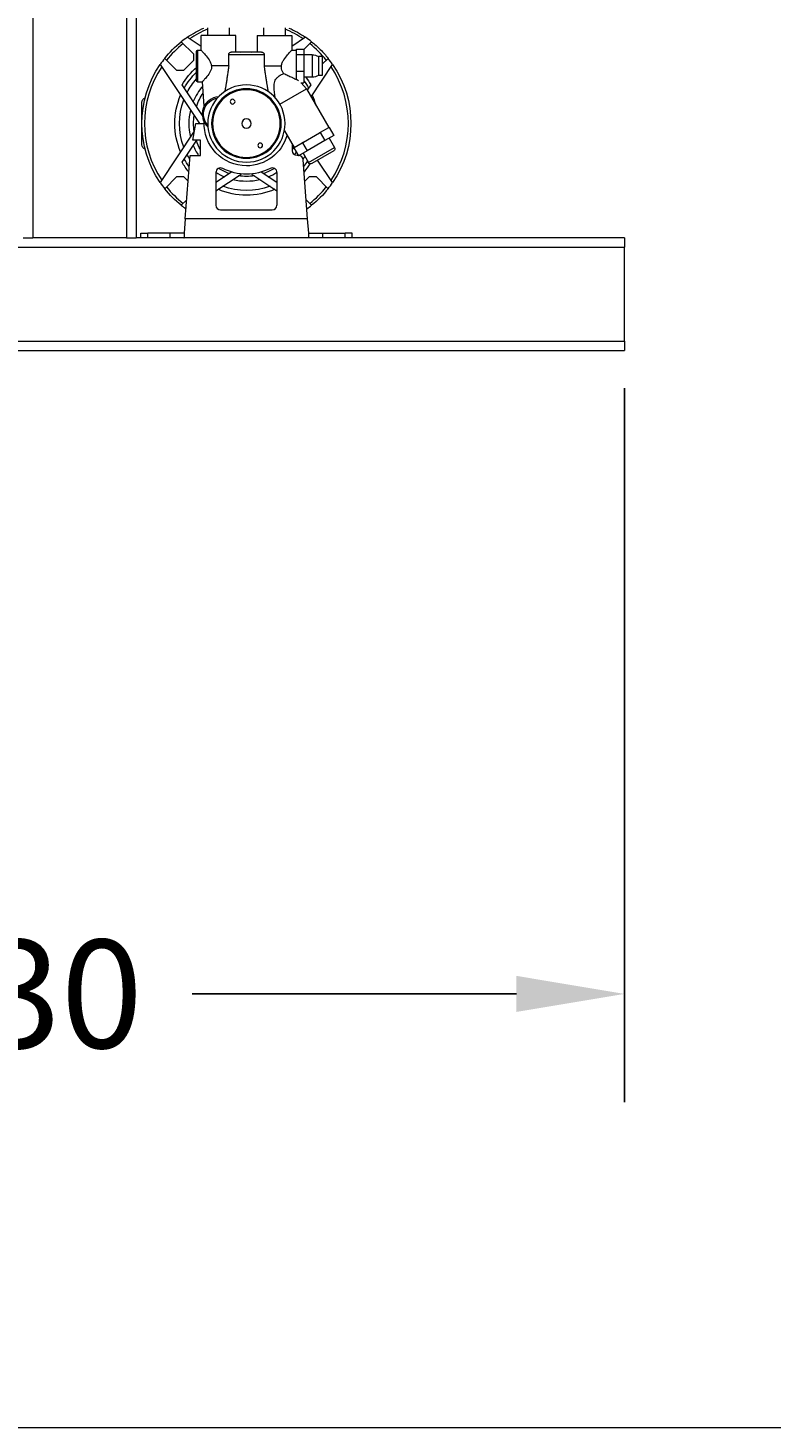
# Model space of a CAD drawing. Units: inches. Extents: x 46 to 376, y -20 to 235.
# Drawn here: x 217 to 237, y -20 to 17 of the extents above; entities that cross this region are included whole.
import ezdxf

# ---------------------------------------------------------------- set-up
doc = ezdxf.new("R2010")
doc.units = ezdxf.units.IN
doc.header["$MEASUREMENT"] = 0
doc.styles.add('Annotative', font='arial.ttf')
doc.dimstyles.new('Annotative', dxfattribs={"dimscale": 0, "dimtxt": 0.18, "dimasz": 0.18, "dimexe": 0.18, "dimexo": 0.0625, "dimgap": 0.09, "dimtad": 0, "dimtih": 1, "dimtoh": 1, "dimdec": 4, "dimzin": 0, "dimdsep": 46, "dimlunit": 5, "dimtxsty": 'Annotative', "dimcen": 0.09, "dimadec": 0, "dimazin": 0, "dimtfac": 1, "dimtdec": 4, "dimtofl": 0, "dimtmove": 0, "dimatfit": 3, "dimfxl": 1, "dimfrac": 1, "dimtolj": 1, "dimtzin": 0, "dimarcsym": 0})

# ---------------------------------------------------------------- blocks, each defined once
blk = doc.blocks.new('*D5')
at = {"color": 0, "lineweight": -2, "transparency": 16777216}
for p, q in [((202.752, 7.642), (202.752, -11.356)), ((232.752, 7.642), (232.752, -11.356)), ((205.632, -8.476), (214.255, -8.476)), ((229.872, -8.476), (221.249, -8.476))]:
    blk.add_line(p, q, dxfattribs=at)
at = {"color": 0, "lineweight": 5, "transparency": 16777216}
for points in [[(205.632, -7.996), (205.632, -8.956), (202.752, -8.476)], [(229.872, -7.996), (229.872, -8.956), (232.752, -8.476)]]:
    blk.add_solid(points, dxfattribs=at)
at = {"layer": 'Defpoints', "color": 0, "lineweight": 5, "transparency": 16777216}
for p in [(202.752, 8.642), (232.752, 8.642), (202.752, -8.476)]:
    blk.add_point(p, dxfattribs=at)
at = {"color": 0, "lineweight": 0, "transparency": 16777216, "insert": (217.752, -8.476), "char_height": 2.88, "attachment_point": 5, "style": 'Annotative'}
blk.add_mtext('\\A1;30', dxfattribs=at)

msp = doc.modelspace()

# ---------------------------------------------------------------- linework, layer by layer
at = {"lineweight": 0, "extrusion": (0, 1, 0)}
for p, q in [((217.00189, 21.97901), (217.00189, 11.6415)), ((219.50189, 18.19538), (219.50189, 11.6415)), ((219.75189, 18.19538), (219.75189, 11.6415)), ((221.65689, 17.22038), (221.65689, 17.0195)), ((222.23189, 17.22038), (222.23189, 17.0195)), ((223.14689, 17.22038), (223.14689, 17.0195)), ((223.72189, 17.22038), (223.72189, 17.0195)), ((220.95617, 16.85416), (221.27959, 16.53074)), ((221.48439, 16.72841), (221.11631, 16.97264)), ((222.40439, 17.0195), (221.48439, 17.0195)), ((221.48439, 16.6295), (221.48439, 17.0195)), ((222.40439, 16.5795), (222.40439, 17.0195)), ((222.97439, 17.0195), (223.89439, 17.0195)), ((222.97439, 17.0195), (222.97439, 16.5795)), ((223.89439, 17.0195), (223.89439, 16.6295)), ((224.26246, 16.97264), (223.89439, 16.72841)), ((224.21939, 16.65094), (224.4226, 16.85416)), ((220.83765, 16.08879), (220.51423, 16.41222)), ((221.27959, 16.53074), (221.27959, 16.35396)), ((221.35939, 15.82075), (221.35939, 16.59825)), ((221.39064, 16.6295), (221.39064, 15.7895)), ((221.39064, 16.6295), (221.48439, 16.6295)), ((222.2177, 16.2095), (222.2177, 16.517)), ((222.2177, 16.517), (223.16107, 16.517)), ((223.09227, 16.5795), (222.2865, 16.5795)), ((223.16107, 16.517), (223.16107, 16.2095)), ((223.89439, 16.6295), (224.01939, 16.6295)), ((224.01939, 16.6532), (224.21939, 16.6532)), ((224.01939, 16.6295), (224.01939, 16.6532)), ((224.01939, 16.53552), (224.01939, 16.6295)), ((224.01939, 16.51139), (224.01939, 16.53552)), ((224.01939, 16.43587), (224.01939, 16.51139)), ((224.01939, 16.51139), (224.21939, 16.51139)), ((224.01939, 16.1432), (224.01939, 16.43587)), ((224.21939, 16.6532), (224.21939, 16.51139)), ((224.21939, 16.51139), (224.21939, 16.06769)), ((224.43814, 16.5095), (224.21939, 16.5095)), ((224.43814, 16.5095), (224.43814, 15.9095)), ((224.60397, 16.4595), (224.60397, 15.96475)), ((224.70689, 16.4595), (224.60397, 16.4595)), ((224.70689, 16.4595), (224.70689, 15.96475)), ((224.86455, 16.41222), (224.70689, 16.25456)), ((220.39575, 16.25207), (221.43956, 14.679)), ((221.01443, 16.08879), (220.83765, 16.08879)), ((221.27959, 16.35396), (221.01443, 16.08879)), ((222.2177, 16.2095), (221.75677, 16.2095)), ((223.16107, 16.2095), (223.622, 16.2095)), ((224.01939, 16.06769), (224.01939, 16.1432)), ((224.01939, 16.01631), (224.01939, 16.06769)), ((224.01939, 16.06769), (224.21939, 16.06769)), ((224.01939, 15.84807), (224.01939, 16.01631)), ((224.21939, 16.06769), (224.21939, 15.7658)), ((224.40803, 15.38552), (224.98303, 16.25207)), ((221.51691, 14.89482), (220.97579, 15.71031)), ((221.39064, 15.7895), (221.51732, 15.7895)), ((221.56806, 15.14227), (221.51732, 15.7895)), ((224.13908, 15.7658), (224.21939, 15.7658)), ((224.15008, 15.7658), (224.28527, 15.59815)), ((224.43814, 15.9095), (224.21939, 15.9095)), ((224.40298, 15.71031), (224.30541, 15.56326)), ((224.60397, 15.96475), (224.60397, 15.9595)), ((224.70689, 15.9595), (224.60397, 15.9595)), ((224.70689, 15.96475), (224.70689, 15.9595)), ((223.58063, 15.19132), (224.28527, 15.59815)), ((224.28527, 15.59815), (224.87902, 14.56974)), ((219.90814, 14.1165), (219.90814, 15.2415)), ((221.26133, 14.23666), (221.33939, 14.679)), ((221.33939, 14.679), (221.56439, 14.679)), ((224.66421, 14.44572), (224.87868, 14.56954)), ((224.88895, 14.57547), (224.87868, 14.56954)), ((224.88895, 14.57547), (225.01395, 14.35896)), ((221.30309, 14.47334), (220.39575, 13.10593)), ((220.97579, 13.64769), (221.3666, 14.23666)), ((221.46439, 14.23666), (221.26133, 14.23666)), ((221.46439, 13.829), (221.46439, 14.23666)), ((223.69945, 14.48781), (223.95887, 14.03849)), ((223.95921, 14.03869), (224.17368, 14.16251)), ((224.18395, 14.16844), (224.17368, 14.16251)), ((224.20448, 14.18029), (224.18395, 14.16844)), ((224.18395, 14.16844), (224.30895, 13.95193)), ((224.20448, 14.18029), (224.41895, 14.30412)), ((224.77895, 14.22329), (224.30895, 13.95193)), ((224.41895, 14.30412), (224.63341, 14.42794)), ((224.65395, 14.43979), (224.63341, 14.42794)), ((224.66421, 14.44572), (224.65395, 14.43979)), ((224.65395, 14.43979), (224.77895, 14.22329)), ((225.01395, 14.35896), (224.77895, 14.22329)), ((224.89036, 14.28761), (225.03411, 14.03863)), ((221.06155, 12.1415), (221.18939, 13.829)), ((221.18939, 13.829), (221.46439, 13.829)), ((223.91439, 13.954), (223.91439, 14.11554)), ((223.95921, 14.03869), (223.94895, 14.03276)), ((223.94895, 14.03276), (224.07395, 13.81625)), ((224.06659, 13.829), (224.03939, 13.829)), ((224.30895, 13.95193), (224.07395, 13.81625)), ((224.19754, 13.88761), (224.34129, 13.63863)), ((224.34129, 13.63863), (225.03411, 14.03863)), ((225.01123, 13.95325), (224.42666, 13.61575)), ((224.31723, 12.1415), (224.19814, 13.71344)), ((224.98303, 13.10593), (224.58433, 13.70678)), ((220.51423, 12.94578), (220.83765, 13.26921)), ((220.83765, 13.26921), (221.01443, 13.26921)), ((221.01443, 13.26921), (221.13764, 13.14599)), ((222.29485, 13.38794), (221.87689, 13.1106)), ((221.87689, 13.37402), (221.87689, 12.504)), ((221.87689, 12.89004), (222.54939, 13.33628)), ((222.82938, 13.33628), (223.50189, 12.89004)), ((223.50189, 13.1106), (223.08392, 13.38794)), ((223.50189, 13.37402), (223.50189, 12.504)), ((224.24113, 13.14599), (224.36435, 13.26921)), ((224.36435, 13.26921), (224.54112, 13.26921)), ((224.54112, 13.26921), (224.86455, 12.94578)), ((221.09988, 12.64756), (220.95617, 12.50384)), ((222.00189, 12.379), (223.37689, 12.379)), ((224.4226, 12.50384), (224.27889, 12.64756)), ((221.06155, 12.1415), (221.03314, 11.7665)), ((224.31723, 12.1415), (221.06155, 12.1415)), ((224.34564, 11.7665), (224.31723, 12.1415)), ((216.75189, 11.6415), (217.00189, 11.6415)), ((219.50189, 11.6415), (217.00189, 11.6415)), ((219.50189, 11.6415), (219.75189, 11.6415)), ((232.75189, 11.6415), (219.75189, 11.6415)), ((232.75189, 11.6415), (219.75189, 11.6415)), ((219.87689, 11.7665), (220.06439, 11.7665)), ((219.87689, 11.6415), (219.87689, 11.7665)), ((220.65814, 11.7665), (220.06439, 11.7665)), ((220.06439, 11.6415), (220.06439, 11.7665)), ((221.03314, 11.7665), (220.65814, 11.7665)), ((220.65814, 11.6415), (220.65814, 11.7665)), ((221.03314, 11.7665), (221.03314, 11.64542)), ((224.34564, 11.64542), (224.34564, 11.7665)), ((224.34564, 11.7665), (224.72064, 11.7665)), ((224.72064, 11.7665), (225.31439, 11.7665)), ((224.72064, 11.6415), (224.72064, 11.7665)), ((225.50189, 11.7665), (225.31439, 11.7665)), ((225.31439, 11.6415), (225.31439, 11.7665)), ((225.50189, 11.6415), (225.50189, 11.7665)), ((232.75189, 11.6415), (232.75189, 11.3915)), ((232.75189, 11.6415), (232.75189, 11.3915)), ((202.75189, 11.3915), (232.75189, 11.3915)), ((202.75189, 11.3915), (232.75189, 11.3915)), ((232.75189, 8.8915), (232.75189, 11.3915)), ((232.75189, 8.8915), (232.75189, 11.3915)), ((202.75189, 8.8915), (232.75189, 8.8915)), ((202.75189, 8.8915), (232.75189, 8.8915)), ((202.75189, 8.6415), (232.75189, 8.6415)), ((202.75189, 8.6415), (232.75189, 8.6415)), ((232.75189, 8.8915), (232.75189, 8.6415)), ((232.75189, 8.8915), (232.75189, 8.6415))]:
    msp.add_line(p, q, dxfattribs=at)
at = {"lineweight": 0}
msp.add_line((376.30451, -20.02438), (46.30451, -20.02438), dxfattribs=at)
at = {"lineweight": 0, "extrusion": (0, 0, -1)}
for centre, radius in [((-222.68939, 14.679), 1.028), ((-222.68939, 14.679), 0.925), ((-222.68939, 14.679), 0.9), ((-222.32284, 15.26064), 0.0625), ((-222.68939, 14.679), 0.125), ((-223.05593, 14.09737), 0.0625)]:
    msp.add_circle(centre, radius, dxfattribs=at)
for centre, radius, start, end in [((-222.68939, 14.679), 2.78125, 55.556096, 66.029376), ((-222.68939, 14.679), 2.78125, 113.970624, 124.443904), ((-222.68939, 14.679), 2.78125, 38.548649, 51.451351), ((-222.68939, 14.679), 2.78125, 128.548649, 135), ((-221.39064, 16.59825), 0.03125, 0, 90), ((-222.68939, 14.679), 1.90625, 85.548659, 94.451341), ((-224.43814, 16.2095), 0.3, 90, 123.55731), ((-222.68939, 14.679), 2.78125, 135, 141.451351), ((-222.68939, 14.679), 2.78125, 325.556096, 34.443904), ((-222.68939, 14.679), 2, 31.041128, 48.317675), ((-222.68939, 14.679), 1.90625, 29.695956, 45.756842), ((-222.68939, 14.679), 2.78125, 145.556096, 214.443904), ((-222.68939, 14.679), 1.78125, 27.651602, 41.697547), ((-221.39064, 15.82075), 0.03125, 270, 0), ((-222.68939, 14.679), 1.90625, 143.381311, 150.304044), ((-222.68939, 14.679), 2, 142.029912, 148.958872), ((-224.43814, 16.2095), 0.3, 236.44269, 270), ((-220.03314, 15.2415), 0.125, 0, 71.148012), ((-222.68939, 14.679), 1.90625, 336.680945, 23.319055), ((-222.68939, 14.679), 1.78125, 339.344851, 20.655149), ((-222.68939, 14.679), 1.40625, 18.853281, 35.235208), ((-221.97564, 14.929), 0.42875, 316.960452, 81.646456), ((-222.68939, 14.679), 1.90625, 156.680945, 164.95895), ((-222.68939, 14.679), 1.40625, 351.34558, 8.65442), ((-222.68939, 14.679), 1.125, 270, 2.156219), ((-222.68939, 14.679), 1.40625, 330.588016, 341.146719), ((-222.68939, 14.679), 1.125, 196.165552, 270), ((-220.03314, 14.1165), 0.125, 288.851988, 0), ((-222.68939, 14.679), 1.78125, 327.812529, 332.348398), ((-222.68939, 14.679), 1.40625, 206.353896, 209.411984), ((-224.03939, 13.954), 0.125, 270, 0), ((-222.68939, 14.679), 1.78125, 209.262788, 212.23928), ((-224.97998, 14.00738), 0.0625, 150, 240), ((-222.68939, 14.679), 2, 320.03718, 328.958872), ((-222.68939, 14.679), 1.90625, 323.005308, 330.304044), ((-222.68939, 14.679), 1.40625, 288.853281, 301.935604), ((-222.68939, 14.679), 1.35, 242.218455, 297.781545), ((-222.68939, 14.679), 1.40625, 238.064396, 251.146719), ((-222.68939, 14.679), 1.90625, 211.472114, 216.994692), ((-222.68939, 14.679), 2, 212.328129, 219.96282), ((-224.39541, 13.66988), 0.0625, 240, 330), ((-222.68939, 14.679), 1.40625, 261.34558, 278.65442), ((-222.68939, 14.679), 2.78125, 308.548649, 321.451351), ((-222.68939, 14.679), 1.90625, 246.680945, 293.319055), ((-222.68939, 14.679), 1.78125, 249.344851, 290.655149), ((-222.68939, 14.679), 2.78125, 218.548649, 231.451351)]:
    msp.add_arc(centre, radius, start, end, dxfattribs=at)
at = {"lineweight": 0}
for centre, radius, start, end in [((222.68939, 14.679), 2.7125, 112.373651, 123.856252), ((222.68939, 14.679), 2.7125, 56.143748, 67.626349), ((222.68939, 14.679), 2.7125, 128.384414, 141.615586), ((222.68939, 14.679), 2.78125, 124.443904, 128.548649), ((222.68939, 14.679), 2.78125, 51.451351, 55.556096), ((222.68939, 14.679), 2.7125, 38.384414, 51.615586), ((222.68939, 14.679), 2.78125, 141.451351, 145.556096), ((222.68939, 14.679), 2.78125, 34.443904, 38.548649), ((222.68939, 14.679), 2.7125, 146.143748, 213.856252), ((222.68939, 14.679), 2.7125, 326.143748, 33.856252), ((222.68939, 14.679), 1.53125, 139.426186, 157.628235), ((221.97564, 14.929), 0.46, 93.820758, 227.572334), ((222.68939, 14.679), 1.53125, 166.418357, 193.581643), ((222.68939, 14.679), 1.53125, 202.371765, 213.717743), ((222.68939, 14.679), 1.53125, 327.085927, 330.089255), ((224.0735, 13.704), 0.125, 4.332314, 80.888984), ((222.00189, 13.37402), 0.125, 62.218455, 180), ((223.37689, 13.37402), 0.125, 0, 117.781545), ((222.68939, 14.679), 2.78125, 214.443904, 218.548649), ((222.68939, 14.679), 1.53125, 237.961698, 247.628235), ((222.68939, 14.679), 1.53125, 256.418357, 283.581643), ((222.68939, 14.679), 1.53125, 292.371765, 302.038302), ((222.68939, 14.679), 2.78125, 321.451351, 325.556096), ((222.68939, 14.679), 2.7125, 218.384414, 231.615586), ((222.68939, 14.679), 2.7125, 308.384414, 321.615586), ((222.68939, 14.679), 2.78125, 231.451351, 234.690408), ((222.00189, 12.504), 0.125, 180, 270), ((223.37689, 12.504), 0.125, 270, 0), ((222.68939, 14.679), 2.78125, 305.309592, 308.548649)]:
    msp.add_arc(centre, radius, start, end, dxfattribs=at)
for points, knots in [([(221.48439, 16.6295), (221.48439, 16.6295), (221.48706, 16.62658), (221.49764, 16.61495), (221.50554, 16.60625), (221.53545, 16.57299), (221.56397, 16.54095), (221.62482, 16.46897), (221.66233, 16.4234), (221.71143, 16.34886), (221.72647, 16.32306), (221.74916, 16.26884), (221.75677, 16.24041), (221.75677, 16.2095)], [0.711634334, 0.711634334, 0.711634334, 0.711634334, 0.79681517, 0.79681517, 0.881996005, 0.881996005, 1.052357676, 1.052357676, 1.237813172, 1.237813172, 1.33054092, 1.33054092, 1.423268669, 1.423268669, 1.423268669, 1.423268669]), ([(222.2177, 16.517), (222.2177, 16.521), (222.21823, 16.52499), (222.22023, 16.5327), (222.22169, 16.53643), (222.2271, 16.5469), (222.23207, 16.55297), (222.24423, 16.56464), (222.25277, 16.57019), (222.27002, 16.57764), (222.27874, 16.5795), (222.2865, 16.5795)], [0, 0, 0, 0, 0.011992321, 0.011992321, 0.023984643, 0.023984643, 0.047969286, 0.047969286, 0.082825104, 0.082825104, 0.117680922, 0.117680922, 0.117680922, 0.117680922]), ([(223.09227, 16.5795), (223.10004, 16.5795), (223.10876, 16.57764), (223.12601, 16.57019), (223.13454, 16.56464), (223.1467, 16.55297), (223.15167, 16.5469), (223.15708, 16.53643), (223.15855, 16.5327), (223.16055, 16.52499), (223.16107, 16.521), (223.16107, 16.517)], [0.107050116, 0.107050116, 0.107050116, 0.107050116, 0.141905934, 0.141905934, 0.176761752, 0.176761752, 0.200746395, 0.200746395, 0.212738716, 0.212738716, 0.224731037, 0.224731037, 0.224731037, 0.224731037]), ([(223.622, 16.2095), (223.622, 16.24041), (223.62962, 16.26884), (223.65231, 16.32306), (223.66735, 16.34886), (223.71644, 16.4234), (223.75395, 16.46897), (223.81481, 16.54095), (223.84333, 16.57299), (223.87323, 16.60625), (223.88113, 16.61495), (223.89171, 16.62658), (223.89439, 16.6295), (223.89439, 16.6295)], [0, 0, 0, 0, 0.092727748, 0.092727748, 0.185455496, 0.185455496, 0.370910993, 0.370910993, 0.541272663, 0.541272663, 0.626453499, 0.626453499, 0.711634334, 0.711634334, 0.711634334, 0.711634334]), ([(221.75677, 16.2095), (221.75865, 16.19975), (221.75983, 16.18975), (221.76016, 16.17943), (221.76107, 16.15065), (221.75508, 16.12392), (221.73575, 16.07307), (221.7225, 16.04892), (221.67882, 15.9795), (221.64497, 15.93748), (221.58979, 15.871), (221.56371, 15.84136), (221.52739, 15.80054), (221.51732, 15.7895), (221.51732, 15.7895)], [-0.03103118, -0.03103118, -0.03103118, -0.03103118, 0, 0, 0, 0.086629783, 0.086629783, 0.173259565, 0.173259565, 0.346519131, 0.346519131, 0.50854515, 0.50854515, 0.67057117, 0.67057117, 0.67057117, 0.67057117]), ([(223.67969, 16.01208), (223.6767, 16.0166), (223.67374, 16.02117), (223.65628, 16.04892), (223.64303, 16.07307), (223.6237, 16.12392), (223.61771, 16.15065), (223.61862, 16.17943), (223.61894, 16.18975), (223.62013, 16.19975), (223.622, 16.2095)], [-0.190526935, -0.190526935, -0.190526935, -0.190526935, -0.173259565, -0.173259565, -0.086629783, -0.086629783, 0, 0, 0, 0.031031184, 0.031031184, 0.031031184, 0.031031184]), ([(223.45374, 15.36642), (223.45372, 15.36651), (223.45371, 15.36659), (223.43752, 15.46293), (223.42383, 15.55943), (223.42356, 15.69577), (223.42758, 15.74774), (223.45105, 15.81827), (223.46188, 15.84064), (223.4891, 15.88101), (223.50544, 15.89905), (223.54814, 15.9376), (223.57837, 15.95801), (223.63305, 15.98944), (223.65742, 16.00163), (223.67969, 16.01208)], [-2.088618301, -2.088618301, -2.088618301, -2.088618301, -2.088391955, -2.088391955, -1.820088562, -1.820088562, -1.678124256, -1.678124256, -1.607142103, -1.607142103, -1.53615995, -1.53615995, -1.43369749, -1.43369749, -1.351665117, -1.351665117, -1.351665117, -1.351665117]), ([(223.67969, 16.01208), (223.71711, 15.99641), (223.75589, 15.97879), (223.83094, 15.9433), (223.86724, 15.92543), (223.90047, 15.9088)], [0.242093812, 0.242093812, 0.242093812, 0.242093812, 0.362193211, 0.362193211, 0.480703411, 0.480703411, 0.480703411, 0.480703411]), ([(223.90047, 15.9088), (223.90941, 15.90432), (223.91813, 15.89993), (223.95737, 15.88009), (223.99001, 15.86332), (224.01939, 15.84807)], [0.480703411, 0.480703411, 0.480703411, 0.480703411, 0.512596183, 0.512596183, 0.62863323, 0.62863323, 0.62863323, 0.62863323])]:
    msp.add_open_spline(points, degree=3, knots=knots, dxfattribs=at)
for points, weights in [([(222.2177, 16.2095), (222.16233, 15.78989), (222.11336, 15.53046)], [1, 1.00952897073, 1.00438102935]), ([(223.16107, 16.2095), (223.21645, 15.78989), (223.26541, 15.53046)], [1.00002557603, 1.04130147425, 1.06856953259])]:
    msp.add_rational_spline(points, weights, degree=2, dxfattribs=at)
for points in [[(224.07853, 15.81718), (224.0618, 15.82597), (224.04153, 15.83658), (224.01939, 15.84807)], [(221.02789, 11.6415), (221.03144, 11.6415), (221.03314, 11.64284), (221.03314, 11.64542)], [(224.34564, 11.64542), (224.34564, 11.64284), (224.34733, 11.6415), (224.35088, 11.6415)]]:
    msp.add_open_spline(points, degree=3, dxfattribs=at)

# ---------------------------------------------------------------- dimensions: what is measured, and where the dimension line sits
dim = msp.add_linear_dim(base=(202.75189, -8.47607), p1=(232.75189, 8.6415), p2=(202.75189, 8.6415), angle=180, dimstyle='Annotative', dxfattribs=at)
dim.commit()
dim.dimension.update_dxf_attribs({"geometry": '*D5', "text_midpoint": (217.75189, -8.47607), "dimtype": 160})

doc.saveas('drawing.dxf')
